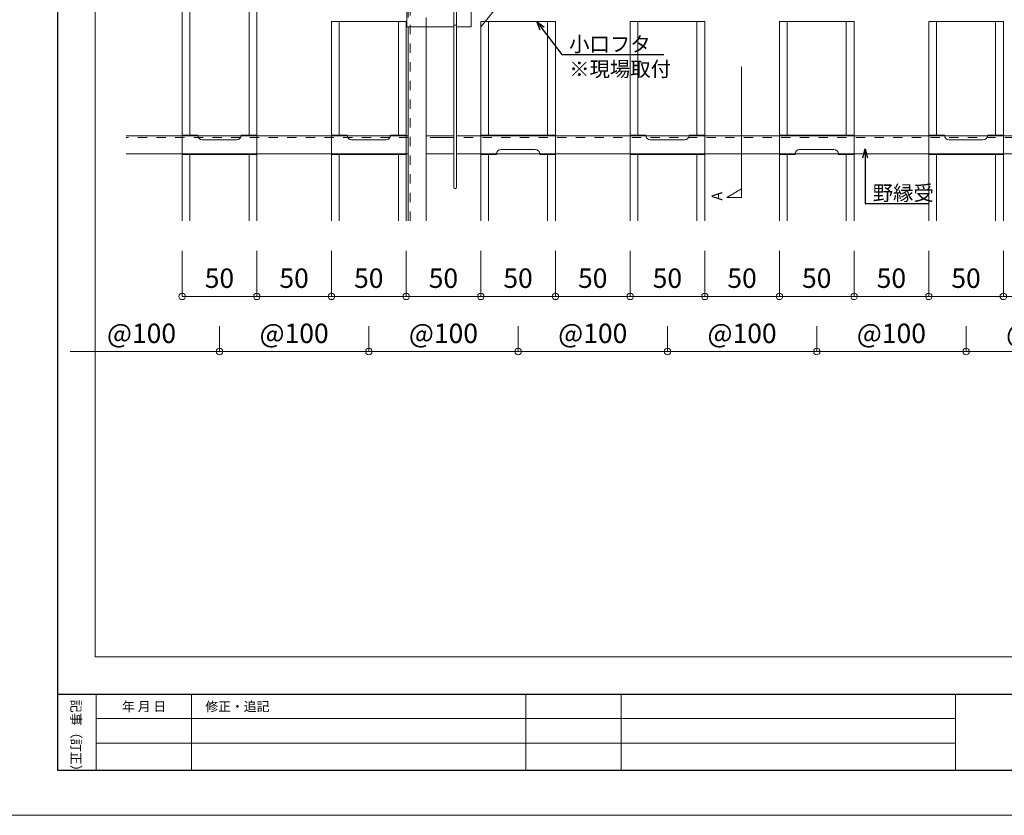
# Model space of a CAD drawing. Units: millimetres. Extents: x 6566 to 9930, y 5229 to 6714.
# Drawn here: x 7854 to 8513, y 5229 to 5762 of the extents above; entities that cross this region are included whole.
import ezdxf
from ezdxf import colors
from ezdxf.entities.mleader import LeaderData, LeaderLine
from ezdxf.math import Vec2, Vec3

# ---------------------------------------------------------------- set-up
doc = ezdxf.new("R2010")
doc.units = ezdxf.units.MM
for name, pattern in [('CENTER2', [28.575, 19.05, -3.175, 3.175, -3.175]), ('DASHED1', [2.5, 1.25, -1.25]), ('HIDDEN2', [4.7625, 3.175, -1.5875])]:
    doc.linetypes.add(name, pattern=pattern)
doc.layers.get('0').update_dxf_attribs({"lineweight": 9})
doc.layers.get('Defpoints').update_dxf_attribs({"lineweight": 20})
for name, color, linetype, lineweight in [('MRライン50ルーバー', 1, 'Continuous', 13), ('スプリング', 8, 'Continuous', 9), ('スプリング受金具', 9, 'Continuous', 9), ('下地', 7, 'Continuous', 9), ('図枠 1', 241, 'Continuous', 30), ('図枠 3', 61, 'Continuous', 15), ('図枠 文字', 7, 'Continuous', 15), ('寸法', 4, 'Continuous', 9), ('枠', 7, 'Continuous', 9)]:
    doc.layers.add(name, color=color, linetype=linetype, lineweight=lineweight)
doc.layers.add('図枠 5', color=181, linetype='Continuous', lineweight=15, plot=False)
doc.layers.add('図枠 6', color=181, linetype='Continuous', lineweight=15, plot=False)
doc.styles.add('寸法用\u3000bigfont', font='romand.shx', dxfattribs={"width": 0.75, "bigfont": 'bigfont.shx'})
doc.styles.add('文字用\u3000bighont', font='romans.shx', dxfattribs={"bigfont": 'bigfont.shx'})
doc.dimstyles.new('寸法 1-4', dxfattribs={"dimscale": 4, "dimtxt": 3.25, "dimasz": 1.1, "dimexe": 0, "dimexo": 5, "dimgap": 1, "dimtad": 1, "dimdec": 1, "dimdsep": 46, "dimtxsty": '寸法用\u3000bigfont', "dimblk": 'ORIGIN', "dimcen": 3, "dimclrd": 256, "dimclre": 256, "dimclrt": 7, "dimadec": 0, "dimazin": 0, "dimtfac": 1, "dimtdec": 1, "dimtix": 1, "dimtmove": 1, "dimatfit": 2, "dimldrblk": 'OPEN30', "dimfxl": 1, "dimlwd": -1, "dimlwe": -1, "dimarcsym": 0})

# ---------------------------------------------------------------- blocks, each defined once
blk = doc.blocks.new('_Origin')
at = {"color": 0, "linetype": 'ByBlock', "lineweight": -2}
blk.add_line((0, 0), (-1, 0), dxfattribs=at)
blk.add_circle((0, 0), 0.5, dxfattribs=at)
blk = doc.blocks.new('*D89')
at = {"layer": 'Defpoints', "color": 0, "linetype": 'Continuous', "transparency": 16777216}
for p in [(8512.38, 5627.52), (8562.38, 5627.52), (8512.38, 5576.93)]:
    blk.add_point(p, dxfattribs=at)
at = {"layer": '寸法', "linetype": 'Continuous', "transparency": 16777216}
for p, q in [((8512.38, 5607.52), (8512.38, 5576.93)), ((8562.38, 5607.52), (8562.38, 5576.93)), ((8557.98, 5576.93), (8516.78, 5576.93))]:
    blk.add_line(p, q, dxfattribs=at)
at = {"layer": '寸法', "linetype": 'Continuous', "transparency": 16777216, "xscale": 4.4, "yscale": 4.4, "zscale": 4.4, "rotation": 180}
blk.add_blockref('_Origin', (8512.38, 5576.93), dxfattribs=at)
at = {"layer": '寸法', "linetype": 'Continuous', "transparency": 16777216, "xscale": 4.4, "yscale": 4.4, "zscale": 4.4}
blk.add_blockref('_Origin', (8562.38, 5576.93), dxfattribs=at)
at = {"layer": '寸法', "color": 7, "linetype": 'Continuous', "transparency": 16777216, "insert": (8537.38, 5587.43), "char_height": 13, "attachment_point": 5, "style": '寸法用\u3000bigfont'}
blk.add_mtext('50', dxfattribs=at)
blk = doc.blocks.new('_Open30')
at = {"color": 0, "linetype": 'ByBlock', "lineweight": -2}
for p, q in [((-1, 0.27), (0, 0)), ((0, 0), (-1, -0.27)), ((0, 0), (-1, 0))]:
    blk.add_line(p, q, dxfattribs=at)
blk = doc.blocks.new('*D90')
at = {"layer": 'Defpoints', "color": 0, "linetype": 'Continuous', "transparency": 16777216}
for p in [(8462.38, 5627.52), (8512.38, 5627.52), (8462.38, 5576.93)]:
    blk.add_point(p, dxfattribs=at)
at = {"layer": '寸法', "linetype": 'Continuous', "transparency": 16777216}
for p, q in [((8462.38, 5607.52), (8462.38, 5576.93)), ((8512.38, 5607.52), (8512.38, 5576.93)), ((8507.98, 5576.93), (8466.78, 5576.93))]:
    blk.add_line(p, q, dxfattribs=at)
at = {"layer": '寸法', "linetype": 'Continuous', "transparency": 16777216, "xscale": 4.4, "yscale": 4.4, "zscale": 4.4, "rotation": 180}
blk.add_blockref('_Origin', (8462.38, 5576.93), dxfattribs=at)
at = {"layer": '寸法', "linetype": 'Continuous', "transparency": 16777216, "xscale": 4.4, "yscale": 4.4, "zscale": 4.4}
blk.add_blockref('_Origin', (8512.38, 5576.93), dxfattribs=at)
at = {"layer": '寸法', "color": 7, "linetype": 'Continuous', "transparency": 16777216, "insert": (8487.38, 5587.43), "char_height": 13, "attachment_point": 5, "style": '寸法用\u3000bigfont'}
blk.add_mtext('50', dxfattribs=at)
blk = doc.blocks.new('*D91')
at = {"layer": 'Defpoints', "color": 0, "linetype": 'Continuous', "transparency": 16777216}
for p in [(8412.38, 5627.52), (8462.38, 5627.52), (8412.38, 5576.93)]:
    blk.add_point(p, dxfattribs=at)
at = {"layer": '寸法', "linetype": 'Continuous', "transparency": 16777216}
for p, q in [((8412.38, 5607.52), (8412.38, 5576.93)), ((8462.38, 5607.52), (8462.38, 5576.93)), ((8457.98, 5576.93), (8416.78, 5576.93))]:
    blk.add_line(p, q, dxfattribs=at)
at = {"layer": '寸法', "linetype": 'Continuous', "transparency": 16777216, "xscale": 4.4, "yscale": 4.4, "zscale": 4.4, "rotation": 180}
blk.add_blockref('_Origin', (8412.38, 5576.93), dxfattribs=at)
at = {"layer": '寸法', "linetype": 'Continuous', "transparency": 16777216, "xscale": 4.4, "yscale": 4.4, "zscale": 4.4}
blk.add_blockref('_Origin', (8462.38, 5576.93), dxfattribs=at)
at = {"layer": '寸法', "color": 7, "linetype": 'Continuous', "transparency": 16777216, "insert": (8437.38, 5587.43), "char_height": 13, "attachment_point": 5, "style": '寸法用\u3000bigfont'}
blk.add_mtext('50', dxfattribs=at)
blk = doc.blocks.new('*D92')
at = {"layer": 'Defpoints', "color": 0, "linetype": 'Continuous', "transparency": 16777216}
for p in [(8362.38, 5627.52), (8412.38, 5627.52), (8362.38, 5576.93)]:
    blk.add_point(p, dxfattribs=at)
at = {"layer": '寸法', "linetype": 'Continuous', "transparency": 16777216}
for p, q in [((8362.38, 5607.52), (8362.38, 5576.93)), ((8412.38, 5607.52), (8412.38, 5576.93)), ((8407.98, 5576.93), (8366.78, 5576.93))]:
    blk.add_line(p, q, dxfattribs=at)
at = {"layer": '寸法', "linetype": 'Continuous', "transparency": 16777216, "xscale": 4.4, "yscale": 4.4, "zscale": 4.4, "rotation": 180}
blk.add_blockref('_Origin', (8362.38, 5576.93), dxfattribs=at)
at = {"layer": '寸法', "linetype": 'Continuous', "transparency": 16777216, "xscale": 4.4, "yscale": 4.4, "zscale": 4.4}
blk.add_blockref('_Origin', (8412.38, 5576.93), dxfattribs=at)
at = {"layer": '寸法', "color": 7, "linetype": 'Continuous', "transparency": 16777216, "insert": (8387.38, 5587.43), "char_height": 13, "attachment_point": 5, "style": '寸法用\u3000bigfont'}
blk.add_mtext('50', dxfattribs=at)
blk = doc.blocks.new('*D93')
at = {"layer": 'Defpoints', "color": 0, "linetype": 'Continuous', "transparency": 16777216}
for p in [(8312.38, 5627.52), (8362.38, 5627.52), (8312.38, 5576.93)]:
    blk.add_point(p, dxfattribs=at)
at = {"layer": '寸法', "linetype": 'Continuous', "transparency": 16777216}
for p, q in [((8312.38, 5607.52), (8312.38, 5576.93)), ((8362.38, 5607.52), (8362.38, 5576.93)), ((8357.98, 5576.93), (8316.78, 5576.93))]:
    blk.add_line(p, q, dxfattribs=at)
at = {"layer": '寸法', "linetype": 'Continuous', "transparency": 16777216, "xscale": 4.4, "yscale": 4.4, "zscale": 4.4, "rotation": 180}
blk.add_blockref('_Origin', (8312.38, 5576.93), dxfattribs=at)
at = {"layer": '寸法', "linetype": 'Continuous', "transparency": 16777216, "xscale": 4.4, "yscale": 4.4, "zscale": 4.4}
blk.add_blockref('_Origin', (8362.38, 5576.93), dxfattribs=at)
at = {"layer": '寸法', "color": 7, "linetype": 'Continuous', "transparency": 16777216, "insert": (8337.38, 5587.43), "char_height": 13, "attachment_point": 5, "style": '寸法用\u3000bigfont'}
blk.add_mtext('50', dxfattribs=at)
blk = doc.blocks.new('*D94')
at = {"layer": 'Defpoints', "color": 0, "linetype": 'Continuous', "transparency": 16777216}
for p in [(8262.38, 5627.52), (8312.38, 5627.52), (8262.38, 5576.93)]:
    blk.add_point(p, dxfattribs=at)
at = {"layer": '寸法', "linetype": 'Continuous', "transparency": 16777216}
for p, q in [((8262.38, 5607.52), (8262.38, 5576.93)), ((8312.38, 5607.52), (8312.38, 5576.93)), ((8307.98, 5576.93), (8266.78, 5576.93))]:
    blk.add_line(p, q, dxfattribs=at)
at = {"layer": '寸法', "linetype": 'Continuous', "transparency": 16777216, "xscale": 4.4, "yscale": 4.4, "zscale": 4.4, "rotation": 180}
blk.add_blockref('_Origin', (8262.38, 5576.93), dxfattribs=at)
at = {"layer": '寸法', "linetype": 'Continuous', "transparency": 16777216, "xscale": 4.4, "yscale": 4.4, "zscale": 4.4}
blk.add_blockref('_Origin', (8312.38, 5576.93), dxfattribs=at)
at = {"layer": '寸法', "color": 7, "linetype": 'Continuous', "transparency": 16777216, "insert": (8287.38, 5587.43), "char_height": 13, "attachment_point": 5, "style": '寸法用\u3000bigfont'}
blk.add_mtext('50', dxfattribs=at)
blk = doc.blocks.new('*D95')
at = {"layer": 'Defpoints', "color": 0, "linetype": 'Continuous', "transparency": 16777216}
for p in [(8212.38, 5627.52), (8262.38, 5627.52), (8212.38, 5576.93)]:
    blk.add_point(p, dxfattribs=at)
at = {"layer": '寸法', "linetype": 'Continuous', "transparency": 16777216}
for p, q in [((8212.38, 5607.52), (8212.38, 5576.93)), ((8262.38, 5607.52), (8262.38, 5576.93)), ((8257.98, 5576.93), (8216.78, 5576.93))]:
    blk.add_line(p, q, dxfattribs=at)
at = {"layer": '寸法', "linetype": 'Continuous', "transparency": 16777216, "xscale": 4.4, "yscale": 4.4, "zscale": 4.4, "rotation": 180}
blk.add_blockref('_Origin', (8212.38, 5576.93), dxfattribs=at)
at = {"layer": '寸法', "linetype": 'Continuous', "transparency": 16777216, "xscale": 4.4, "yscale": 4.4, "zscale": 4.4}
blk.add_blockref('_Origin', (8262.38, 5576.93), dxfattribs=at)
at = {"layer": '寸法', "color": 7, "linetype": 'Continuous', "transparency": 16777216, "insert": (8237.38, 5587.43), "char_height": 13, "attachment_point": 5, "style": '寸法用\u3000bigfont'}
blk.add_mtext('50', dxfattribs=at)
blk = doc.blocks.new('*D96')
at = {"layer": 'Defpoints', "color": 0, "linetype": 'Continuous', "transparency": 16777216}
for p in [(8162.38, 5627.52), (8212.38, 5627.52), (8162.38, 5576.93)]:
    blk.add_point(p, dxfattribs=at)
at = {"layer": '寸法', "linetype": 'Continuous', "transparency": 16777216}
for p, q in [((8162.38, 5607.52), (8162.38, 5576.93)), ((8212.38, 5607.52), (8212.38, 5576.93)), ((8207.98, 5576.93), (8166.78, 5576.93))]:
    blk.add_line(p, q, dxfattribs=at)
at = {"layer": '寸法', "linetype": 'Continuous', "transparency": 16777216, "xscale": 4.4, "yscale": 4.4, "zscale": 4.4, "rotation": 180}
blk.add_blockref('_Origin', (8162.38, 5576.93), dxfattribs=at)
at = {"layer": '寸法', "linetype": 'Continuous', "transparency": 16777216, "xscale": 4.4, "yscale": 4.4, "zscale": 4.4}
blk.add_blockref('_Origin', (8212.38, 5576.93), dxfattribs=at)
at = {"layer": '寸法', "color": 7, "linetype": 'Continuous', "transparency": 16777216, "insert": (8187.38, 5587.43), "char_height": 13, "attachment_point": 5, "style": '寸法用\u3000bigfont'}
blk.add_mtext('50', dxfattribs=at)
blk = doc.blocks.new('*D97')
at = {"layer": 'Defpoints', "color": 0, "linetype": 'Continuous', "transparency": 16777216}
for p in [(8112.38, 5627.52), (8162.38, 5627.52), (8112.38, 5576.93)]:
    blk.add_point(p, dxfattribs=at)
at = {"layer": '寸法', "linetype": 'Continuous', "transparency": 16777216}
for p, q in [((8112.38, 5607.52), (8112.38, 5576.93)), ((8162.38, 5607.52), (8162.38, 5576.93)), ((8157.98, 5576.93), (8116.78, 5576.93))]:
    blk.add_line(p, q, dxfattribs=at)
at = {"layer": '寸法', "linetype": 'Continuous', "transparency": 16777216, "xscale": 4.4, "yscale": 4.4, "zscale": 4.4, "rotation": 180}
blk.add_blockref('_Origin', (8112.38, 5576.93), dxfattribs=at)
at = {"layer": '寸法', "linetype": 'Continuous', "transparency": 16777216, "xscale": 4.4, "yscale": 4.4, "zscale": 4.4}
blk.add_blockref('_Origin', (8162.38, 5576.93), dxfattribs=at)
at = {"layer": '寸法', "color": 7, "linetype": 'Continuous', "transparency": 16777216, "insert": (8137.38, 5587.43), "char_height": 13, "attachment_point": 5, "style": '寸法用\u3000bigfont'}
blk.add_mtext('50', dxfattribs=at)
blk = doc.blocks.new('*D98')
at = {"layer": 'Defpoints', "color": 0, "linetype": 'Continuous', "transparency": 16777216}
for p in [(8062.38, 5627.52), (8112.38, 5627.52), (8062.38, 5576.93)]:
    blk.add_point(p, dxfattribs=at)
at = {"layer": '寸法', "linetype": 'Continuous', "transparency": 16777216}
for p, q in [((8062.38, 5607.52), (8062.38, 5576.93)), ((8112.38, 5607.52), (8112.38, 5576.93)), ((8107.98, 5576.93), (8066.78, 5576.93))]:
    blk.add_line(p, q, dxfattribs=at)
at = {"layer": '寸法', "linetype": 'Continuous', "transparency": 16777216, "xscale": 4.4, "yscale": 4.4, "zscale": 4.4, "rotation": 180}
blk.add_blockref('_Origin', (8062.38, 5576.93), dxfattribs=at)
at = {"layer": '寸法', "linetype": 'Continuous', "transparency": 16777216, "xscale": 4.4, "yscale": 4.4, "zscale": 4.4}
blk.add_blockref('_Origin', (8112.38, 5576.93), dxfattribs=at)
at = {"layer": '寸法', "color": 7, "linetype": 'Continuous', "transparency": 16777216, "insert": (8087.38, 5587.43), "char_height": 13, "attachment_point": 5, "style": '寸法用\u3000bigfont'}
blk.add_mtext('50', dxfattribs=at)
blk = doc.blocks.new('*D123')
at = {"layer": 'Defpoints', "color": 0, "linetype": 'Continuous', "transparency": 16777216}
for p in [(8087.38, 5576.93), (8187.38, 5576.93), (8187.38, 5539.98)]:
    blk.add_point(p, dxfattribs=at)
at = {"layer": '寸法', "linetype": 'Continuous', "transparency": 16777216}
for p, q in [((8087.38, 5556.93), (8087.38, 5539.98)), ((8187.38, 5556.93), (8187.38, 5539.98)), ((8091.78, 5539.98), (8182.98, 5539.98))]:
    blk.add_line(p, q, dxfattribs=at)
at = {"layer": '寸法', "linetype": 'Continuous', "transparency": 16777216, "xscale": 4.4, "yscale": 4.4, "zscale": 4.4, "rotation": 180}
blk.add_blockref('_Origin', (8087.38, 5539.98), dxfattribs=at)
at = {"layer": '寸法', "linetype": 'Continuous', "transparency": 16777216, "xscale": 4.4, "yscale": 4.4, "zscale": 4.4}
blk.add_blockref('_Origin', (8187.38, 5539.98), dxfattribs=at)
at = {"layer": '寸法', "color": 7, "linetype": 'Continuous', "transparency": 16777216, "insert": (8137.38, 5550.48), "char_height": 13, "attachment_point": 5, "style": '寸法用\u3000bigfont'}
blk.add_mtext('@100', dxfattribs=at)
blk = doc.blocks.new('*D124')
at = {"layer": 'Defpoints', "color": 0, "linetype": 'Continuous', "transparency": 16777216}
for p in [(8187.38, 5576.93), (8287.38, 5576.93), (8287.38, 5539.98)]:
    blk.add_point(p, dxfattribs=at)
at = {"layer": '寸法', "linetype": 'Continuous', "transparency": 16777216}
for p, q in [((8187.38, 5556.93), (8187.38, 5539.98)), ((8287.38, 5556.93), (8287.38, 5539.98)), ((8191.78, 5539.98), (8282.98, 5539.98))]:
    blk.add_line(p, q, dxfattribs=at)
at = {"layer": '寸法', "linetype": 'Continuous', "transparency": 16777216, "xscale": 4.4, "yscale": 4.4, "zscale": 4.4, "rotation": 180}
blk.add_blockref('_Origin', (8187.38, 5539.98), dxfattribs=at)
at = {"layer": '寸法', "linetype": 'Continuous', "transparency": 16777216, "xscale": 4.4, "yscale": 4.4, "zscale": 4.4}
blk.add_blockref('_Origin', (8287.38, 5539.98), dxfattribs=at)
at = {"layer": '寸法', "color": 7, "linetype": 'Continuous', "transparency": 16777216, "insert": (8237.38, 5550.48), "char_height": 13, "attachment_point": 5, "style": '寸法用\u3000bigfont'}
blk.add_mtext('@100', dxfattribs=at)
blk = doc.blocks.new('*D125')
at = {"layer": 'Defpoints', "color": 0, "linetype": 'Continuous', "transparency": 16777216}
for p in [(8287.38, 5576.93), (8387.38, 5576.93), (8387.38, 5539.98)]:
    blk.add_point(p, dxfattribs=at)
at = {"layer": '寸法', "linetype": 'Continuous', "transparency": 16777216}
for p, q in [((8287.38, 5556.93), (8287.38, 5539.98)), ((8387.38, 5556.93), (8387.38, 5539.98)), ((8291.78, 5539.98), (8382.98, 5539.98))]:
    blk.add_line(p, q, dxfattribs=at)
at = {"layer": '寸法', "linetype": 'Continuous', "transparency": 16777216, "xscale": 4.4, "yscale": 4.4, "zscale": 4.4, "rotation": 180}
blk.add_blockref('_Origin', (8287.38, 5539.98), dxfattribs=at)
at = {"layer": '寸法', "linetype": 'Continuous', "transparency": 16777216, "xscale": 4.4, "yscale": 4.4, "zscale": 4.4}
blk.add_blockref('_Origin', (8387.38, 5539.98), dxfattribs=at)
at = {"layer": '寸法', "color": 7, "linetype": 'Continuous', "transparency": 16777216, "insert": (8337.38, 5550.48), "char_height": 13, "attachment_point": 5, "style": '寸法用\u3000bigfont'}
blk.add_mtext('@100', dxfattribs=at)
blk = doc.blocks.new('*D126')
at = {"layer": 'Defpoints', "color": 0, "linetype": 'Continuous', "transparency": 16777216}
for p in [(8387.38, 5576.93), (8487.38, 5576.93), (8487.38, 5539.98)]:
    blk.add_point(p, dxfattribs=at)
at = {"layer": '寸法', "linetype": 'Continuous', "transparency": 16777216}
for p, q in [((8387.38, 5556.93), (8387.38, 5539.98)), ((8487.38, 5556.93), (8487.38, 5539.98)), ((8391.78, 5539.98), (8482.98, 5539.98))]:
    blk.add_line(p, q, dxfattribs=at)
at = {"layer": '寸法', "linetype": 'Continuous', "transparency": 16777216, "xscale": 4.4, "yscale": 4.4, "zscale": 4.4, "rotation": 180}
blk.add_blockref('_Origin', (8387.38, 5539.98), dxfattribs=at)
at = {"layer": '寸法', "linetype": 'Continuous', "transparency": 16777216, "xscale": 4.4, "yscale": 4.4, "zscale": 4.4}
blk.add_blockref('_Origin', (8487.38, 5539.98), dxfattribs=at)
at = {"layer": '寸法', "color": 7, "linetype": 'Continuous', "transparency": 16777216, "insert": (8437.38, 5550.48), "char_height": 13, "attachment_point": 5, "style": '寸法用\u3000bigfont'}
blk.add_mtext('@100', dxfattribs=at)
blk = doc.blocks.new('*D127')
at = {"layer": 'Defpoints', "color": 0, "linetype": 'Continuous', "transparency": 16777216}
for p in [(8487.38, 5576.93), (8587.38, 5576.93), (8587.38, 5539.98)]:
    blk.add_point(p, dxfattribs=at)
at = {"layer": '寸法', "linetype": 'Continuous', "transparency": 16777216}
for p, q in [((8487.38, 5556.93), (8487.38, 5539.98)), ((8587.38, 5556.93), (8587.38, 5539.98)), ((8491.78, 5539.98), (8582.98, 5539.98))]:
    blk.add_line(p, q, dxfattribs=at)
at = {"layer": '寸法', "linetype": 'Continuous', "transparency": 16777216, "xscale": 4.4, "yscale": 4.4, "zscale": 4.4, "rotation": 180}
blk.add_blockref('_Origin', (8487.38, 5539.98), dxfattribs=at)
at = {"layer": '寸法', "linetype": 'Continuous', "transparency": 16777216, "xscale": 4.4, "yscale": 4.4, "zscale": 4.4}
blk.add_blockref('_Origin', (8587.38, 5539.98), dxfattribs=at)
at = {"layer": '寸法', "color": 7, "linetype": 'Continuous', "transparency": 16777216, "insert": (8537.38, 5550.48), "char_height": 13, "attachment_point": 5, "style": '寸法用\u3000bigfont'}
blk.add_mtext('@100', dxfattribs=at)
blk = doc.blocks.new('*D130')
at = {"layer": 'Defpoints', "color": 0, "linetype": 'Continuous', "transparency": 16777216}
for p in [(7887.38, 5576.93), (7987.38, 5576.93), (7987.38, 5539.98)]:
    blk.add_point(p, dxfattribs=at)
at = {"layer": '寸法', "linetype": 'Continuous', "transparency": 16777216}
for p, q in [((7987.38, 5556.93), (7987.38, 5539.98)), ((7887.38, 5539.98), (7982.98, 5539.98))]:
    blk.add_line(p, q, dxfattribs=at)
at = {"layer": '寸法', "linetype": 'Continuous', "transparency": 16777216, "xscale": 4.4, "yscale": 4.4, "zscale": 4.4}
blk.add_blockref('_Origin', (7987.38, 5539.98), dxfattribs=at)
at = {"layer": '寸法', "color": 7, "linetype": 'Continuous', "transparency": 16777216, "insert": (7935.18, 5550.48), "char_height": 13, "attachment_point": 5, "style": '寸法用\u3000bigfont'}
blk.add_mtext('@100', dxfattribs=at)
blk = doc.blocks.new('_None')
blk = doc.blocks.new('*D73')
at = {"layer": 'Defpoints', "color": 0, "linetype": 'Continuous', "transparency": 16777216}
for p in [(7987.38, 5576.93), (8087.38, 5576.93), (8087.38, 5539.98)]:
    blk.add_point(p, dxfattribs=at)
at = {"layer": '寸法', "linetype": 'Continuous', "transparency": 16777216}
for p, q in [((7987.38, 5556.93), (7987.38, 5539.98)), ((8087.38, 5556.93), (8087.38, 5539.98)), ((7991.78, 5539.98), (8082.98, 5539.98))]:
    blk.add_line(p, q, dxfattribs=at)
at = {"layer": '寸法', "linetype": 'Continuous', "transparency": 16777216, "xscale": 4.4, "yscale": 4.4, "zscale": 4.4, "rotation": 180}
blk.add_blockref('_Origin', (7987.38, 5539.98), dxfattribs=at)
at = {"layer": '寸法', "linetype": 'Continuous', "transparency": 16777216, "xscale": 4.4, "yscale": 4.4, "zscale": 4.4}
blk.add_blockref('_Origin', (8087.38, 5539.98), dxfattribs=at)
at = {"layer": '寸法', "color": 7, "linetype": 'Continuous', "transparency": 16777216, "insert": (8037.38, 5550.48), "char_height": 13, "attachment_point": 5, "style": '寸法用\u3000bigfont'}
blk.add_mtext('@100', dxfattribs=at)
blk = doc.blocks.new('*D74')
at = {"layer": 'Defpoints', "color": 0, "linetype": 'Continuous', "transparency": 16777216}
for p in [(8012.38, 5627.52), (8062.38, 5627.52), (8012.38, 5576.93)]:
    blk.add_point(p, dxfattribs=at)
at = {"layer": '寸法', "linetype": 'Continuous', "transparency": 16777216}
for p, q in [((8012.38, 5607.52), (8012.38, 5576.93)), ((8062.38, 5607.52), (8062.38, 5576.93)), ((8057.98, 5576.93), (8016.78, 5576.93))]:
    blk.add_line(p, q, dxfattribs=at)
at = {"layer": '寸法', "linetype": 'Continuous', "transparency": 16777216, "xscale": 4.4, "yscale": 4.4, "zscale": 4.4, "rotation": 180}
blk.add_blockref('_Origin', (8012.38, 5576.93), dxfattribs=at)
at = {"layer": '寸法', "linetype": 'Continuous', "transparency": 16777216, "xscale": 4.4, "yscale": 4.4, "zscale": 4.4}
blk.add_blockref('_Origin', (8062.38, 5576.93), dxfattribs=at)
at = {"layer": '寸法', "color": 7, "linetype": 'Continuous', "transparency": 16777216, "insert": (8037.38, 5587.43), "char_height": 13, "attachment_point": 5, "style": '寸法用\u3000bigfont'}
blk.add_mtext('50', dxfattribs=at)
blk = doc.blocks.new('*D75')
at = {"layer": 'Defpoints', "color": 0, "linetype": 'Continuous', "transparency": 16777216}
for p in [(7962.38, 5627.52), (8012.38, 5627.52), (7962.38, 5576.93)]:
    blk.add_point(p, dxfattribs=at)
at = {"layer": '寸法', "linetype": 'Continuous', "transparency": 16777216}
for p, q in [((7962.38, 5607.52), (7962.38, 5576.93)), ((8012.38, 5607.52), (8012.38, 5576.93)), ((8007.98, 5576.93), (7966.78, 5576.93))]:
    blk.add_line(p, q, dxfattribs=at)
at = {"layer": '寸法', "linetype": 'Continuous', "transparency": 16777216, "xscale": 4.4, "yscale": 4.4, "zscale": 4.4, "rotation": 180}
blk.add_blockref('_Origin', (7962.38, 5576.93), dxfattribs=at)
at = {"layer": '寸法', "linetype": 'Continuous', "transparency": 16777216, "xscale": 4.4, "yscale": 4.4, "zscale": 4.4}
blk.add_blockref('_Origin', (8012.38, 5576.93), dxfattribs=at)
at = {"layer": '寸法', "color": 7, "linetype": 'Continuous', "transparency": 16777216, "insert": (7987.38, 5587.43), "char_height": 13, "attachment_point": 5, "style": '寸法用\u3000bigfont'}
blk.add_mtext('50', dxfattribs=at)

msp = doc.modelspace()

# ---------------------------------------------------------------- linework, layer by layer
at = {"ltscale": 5}
for p, q in [((8337.1, 5730.7), (8337.1, 5643.19)), ((8327.1, 5643.19), (8337.1, 5648.97)), ((8337.1, 5643.19), (8327.1, 5643.19))]:
    msp.add_line(p, q, dxfattribs=at)
at = {"layer": 'MRライン50ルーバー', "color": 1, "ltscale": 5}
for p, q in [((7962.38, 6370.52), (7962.38, 5684.52)), ((7967.56, 6370.52), (7967.56, 5684.52)), ((8007.19, 6370.52), (8007.19, 5684.52)), ((8012.38, 6370.52), (8012.38, 5684.52)), ((8112.38, 5761.02), (8062.38, 5761.02)), ((8062.38, 5761.02), (8062.38, 5684.52)), ((8067.56, 5761.02), (8067.56, 5684.52)), ((8107.19, 5684.52), (8107.19, 5761.02)), ((8112.38, 5684.52), (8112.38, 5761.02)), ((8212.38, 5761.02), (8162.38, 5761.02)), ((8162.38, 5761.02), (8162.38, 5684.52)), ((8167.56, 5761.02), (8167.56, 5684.52)), ((8207.19, 5684.52), (8207.19, 5761.02)), ((8212.38, 5684.52), (8212.38, 5761.02)), ((8312.38, 5761.02), (8262.38, 5761.02)), ((8262.38, 5761.02), (8262.38, 5684.52)), ((8267.56, 5761.02), (8267.56, 5684.52)), ((8307.19, 5684.52), (8307.19, 5761.02)), ((8312.38, 5684.52), (8312.38, 5761.02)), ((8412.38, 5761.02), (8362.38, 5761.02)), ((8362.38, 5761.02), (8362.38, 5684.52)), ((8367.56, 5761.02), (8367.56, 5684.52)), ((8407.19, 5684.52), (8407.19, 5761.02)), ((8412.38, 5684.52), (8412.38, 5761.02)), ((8512.38, 5761.02), (8462.38, 5761.02)), ((8462.38, 5761.02), (8462.38, 5684.52)), ((8467.56, 5761.02), (8467.56, 5684.52)), ((8507.19, 5684.52), (8507.19, 5761.02)), ((8512.38, 5684.52), (8512.38, 5761.02)), ((7962.38, 5672.52), (7962.38, 5627.52)), ((7967.56, 5672.52), (7967.56, 5627.52)), ((8007.19, 5672.52), (8007.19, 5627.52)), ((8012.38, 5672.52), (8012.38, 5627.52)), ((8062.38, 5672.52), (8062.38, 5627.52)), ((8067.56, 5672.52), (8067.56, 5627.52)), ((8107.19, 5672.52), (8107.19, 5627.52)), ((8112.38, 5672.52), (8112.38, 5627.52)), ((8162.38, 5672.52), (8162.38, 5627.52)), ((8167.56, 5672.52), (8167.56, 5627.52)), ((8207.19, 5672.52), (8207.19, 5627.52)), ((8212.38, 5672.52), (8212.38, 5627.52)), ((8262.38, 5672.52), (8262.38, 5627.52)), ((8267.56, 5672.52), (8267.56, 5627.52)), ((8307.19, 5672.52), (8307.19, 5627.52)), ((8312.38, 5672.52), (8312.38, 5627.52)), ((8362.38, 5672.52), (8362.38, 5627.52)), ((8367.56, 5672.52), (8367.56, 5627.52)), ((8407.19, 5672.52), (8407.19, 5627.52)), ((8412.38, 5672.52), (8412.38, 5627.52)), ((8462.38, 5672.52), (8462.38, 5627.52)), ((8467.56, 5672.52), (8467.56, 5627.52)), ((8507.19, 5672.52), (8507.19, 5627.52)), ((8512.38, 5672.52), (8512.38, 5627.52))]:
    msp.add_line(p, q, dxfattribs=at)
at = {"layer": 'スプリング', "linetype": 'Continuous', "ltscale": 5}
for p, q in [((8144.27, 5799.47), (8144.27, 5649.97)), ((8146.07, 5802.52), (8146.07, 5649.97)), ((8144.27, 5758.52), (8146.07, 5758.52))]:
    msp.add_line(p, q, dxfattribs=at)
msp.add_arc((8145.17, 5649.97), 0.9, 180, 0, dxfattribs=at)
at = {"layer": 'スプリング受金具', "linetype": 'DASHED1', "lineweight": 5, "ltscale": 5}
msp.add_line((8113.88, 5857.52), (8113.88, 5757.52), dxfattribs=at)
at = {"layer": 'スプリング受金具', "ltscale": 5}
for points in [[(8144.27, 5757.52), (8112.88, 5757.52), (8112.88, 5857.52), (8140.67, 5857.52)], [(8155.88, 5802.52), (8155.88, 5757.52), (8146.07, 5757.52)]]:
    msp.add_lwpolyline(points, dxfattribs=at)
at = {"layer": '下地', "ltscale": 5}
for p, q in [((7962.38, 5672.02), (7962.38, 5685.02)), ((7962.38, 5685.02), (7972.88, 5685.02)), ((7972.88, 5685.02), (7972.88, 5684.72)), ((8012.38, 5685.02), (8001.88, 5685.02)), ((8001.88, 5685.02), (8001.88, 5684.72)), ((8012.38, 5672.02), (8012.38, 5685.02)), ((8062.38, 5672.02), (8062.38, 5685.02)), ((8062.38, 5685.02), (8072.88, 5685.02)), ((8072.88, 5685.02), (8072.88, 5684.72)), ((8112.38, 5685.02), (8101.88, 5685.02)), ((8101.88, 5685.02), (8101.88, 5684.72)), ((8112.38, 5672.02), (8112.38, 5685.02)), ((8212.38, 5685.02), (8162.38, 5685.02)), ((8162.38, 5685.02), (8162.38, 5672.02)), ((8212.38, 5685.02), (8212.38, 5672.02)), ((8262.38, 5672.02), (8262.38, 5685.02)), ((8262.38, 5685.02), (8272.88, 5685.02)), ((8272.88, 5685.02), (8272.88, 5684.72)), ((8312.38, 5685.02), (8301.88, 5685.02)), ((8301.88, 5685.02), (8301.88, 5684.72)), ((8312.38, 5672.02), (8312.38, 5685.02)), ((8412.38, 5685.02), (8362.38, 5685.02)), ((8362.38, 5685.02), (8362.38, 5672.02)), ((8412.38, 5685.02), (8412.38, 5672.02)), ((8462.38, 5672.02), (8462.38, 5685.02)), ((8462.38, 5685.02), (8472.88, 5685.02)), ((8472.88, 5685.02), (8472.88, 5684.72)), ((8512.38, 5685.02), (8501.88, 5685.02)), ((8501.88, 5685.02), (8501.88, 5684.72)), ((8512.38, 5672.02), (8512.38, 5685.02)), ((7975.88, 5681.72), (7998.88, 5681.72)), ((8075.88, 5681.72), (8098.88, 5681.72)), ((8275.88, 5681.72), (8298.88, 5681.72)), ((8475.88, 5681.72), (8498.88, 5681.72)), ((8012.38, 5672.02), (7962.38, 5672.02)), ((8112.38, 5672.02), (8062.38, 5672.02)), ((8162.38, 5672.02), (8172.88, 5672.02)), ((8172.88, 5672.02), (8172.88, 5672.32)), ((8175.88, 5675.32), (8198.88, 5675.32)), ((8201.88, 5672.02), (8201.88, 5672.32)), ((8212.38, 5672.02), (8201.88, 5672.02)), ((8312.38, 5672.02), (8262.38, 5672.02)), ((8362.38, 5672.02), (8372.88, 5672.02)), ((8372.88, 5672.02), (8372.88, 5672.32)), ((8375.88, 5675.32), (8398.88, 5675.32)), ((8401.88, 5672.02), (8401.88, 5672.32)), ((8412.38, 5672.02), (8401.88, 5672.02)), ((8512.38, 5672.02), (8462.38, 5672.02))]:
    msp.add_line(p, q, dxfattribs=at)
at = {"layer": '下地', "linetype": 'DASHED1', "lineweight": 5, "ltscale": 5}
for p, q in [((7962.38, 5684.52), (7972.87, 5684.52)), ((8012.38, 5684.52), (8001.88, 5684.52)), ((8062.38, 5684.52), (8072.87, 5684.52)), ((8112.38, 5684.52), (8101.88, 5684.52)), ((8212.38, 5684.52), (8162.38, 5684.52)), ((8262.38, 5684.52), (8272.87, 5684.52)), ((8312.38, 5684.52), (8301.88, 5684.52)), ((8412.38, 5684.52), (8362.38, 5684.52)), ((8462.38, 5684.52), (8472.87, 5684.52)), ((8512.38, 5684.52), (8501.88, 5684.52)), ((8012.38, 5672.52), (7962.38, 5672.52)), ((8112.38, 5672.52), (8062.38, 5672.52)), ((8162.38, 5672.52), (8172.87, 5672.52)), ((8212.38, 5672.52), (8201.88, 5672.52)), ((8312.38, 5672.52), (8262.38, 5672.52)), ((8362.38, 5672.52), (8372.87, 5672.52)), ((8412.38, 5672.52), (8401.88, 5672.52)), ((8512.38, 5672.52), (8462.38, 5672.52))]:
    msp.add_line(p, q, dxfattribs=at)
at = {"layer": '下地', "ltscale": 5}
for centre, start, end in [((7975.88, 5684.72), 180, 270), ((7998.88, 5684.72), 270, 0), ((8075.88, 5684.72), 180, 270), ((8098.88, 5684.72), 270, 0), ((8275.88, 5684.72), 180, 270), ((8298.88, 5684.72), 270, 0), ((8475.88, 5684.72), 180, 270), ((8498.88, 5684.72), 270, 0), ((8175.88, 5672.32), 90, 180), ((8198.88, 5672.32), 0, 90), ((8375.88, 5672.32), 90, 180), ((8398.88, 5672.32), 0, 90)]:
    msp.add_arc(centre, 3, start, end, dxfattribs=at)
at = {"layer": '図枠 1', "ltscale": 0.5}
msp.add_line((7879.22, 5310.42), (9879.22, 5310.42), dxfattribs=at)
msp.add_lwpolyline([(7879.22, 6684.27), (9879.22, 6684.27), (9879.22, 5259.27), (7879.22, 5259.27)], close=True, dxfattribs=at)
at = {"layer": '図枠 3'}
for p, q in [((7904.8, 5259.27), (7904.8, 5310.42)), ((7968.74, 5259.27), (7968.74, 5310.42)), ((8192.54, 5259.27), (8192.54, 5310.42)), ((8256.48, 5259.27), (8256.48, 5310.42)), ((8480.28, 5259.27), (8480.28, 5310.42)), ((7904.8, 5294.02), (8480.28, 5294.02)), ((7904.8, 5277.56), (8480.28, 5277.56))]:
    msp.add_line(p, q, dxfattribs=at)
at = {"layer": '図枠 5', "ltscale": 0.5}
msp.add_lwpolyline([(7827.97, 6714.27), (9930.47, 6714.27), (9930.47, 5229.27), (7827.97, 5229.27)], close=True, dxfattribs=at)
at = {"layer": '図枠 6', "ltscale": 0.5}
msp.add_lwpolyline([(7904.22, 6659.27), (9854.22, 6659.27), (9854.22, 5335.42), (7904.22, 5335.42)], close=True, dxfattribs=at)
at = {"layer": '枠', "color": 7, "linetype": 'DASHED1', "lineweight": 5, "ltscale": 5}
for p, q in [((8115.08, 5627.52), (8115.08, 6427.52)), ((8125.88, 5757.52), (8125.88, 5857.52))]:
    msp.add_line(p, q, dxfattribs=at)
at = {"layer": '枠', "color": 3, "linetype": 'CENTER2', "ltscale": 5}
msp.add_line((8162.38, 5757.52), (8603.88, 6297.52), dxfattribs=at)
at = {"layer": '枠', "color": 7, "linetype": 'Continuous', "ltscale": 5}
for p, q in [((8113.88, 5757.52), (8113.88, 5627.52)), ((8125.88, 5627.52), (8125.88, 5757.52)), ((7924.88, 5684.52), (8113.88, 5684.52)), ((8125.88, 5684.52), (8144.27, 5684.52)), ((8146.07, 5684.52), (8632.23, 5684.52)), ((8113.88, 5672.52), (7924.88, 5672.52)), ((8144.27, 5672.52), (8125.88, 5672.52)), ((8632.23, 5672.52), (8146.07, 5672.52))]:
    msp.add_line(p, q, dxfattribs=at)
at = {"layer": '枠', "color": 7, "linetype": 'DASHED1', "ltscale": 5}
for p, q in [((8113.88, 5683.32), (7924.88, 5683.32)), ((8632.23, 5683.32), (8146.07, 5683.32))]:
    msp.add_line(p, q, dxfattribs=at)
at = {"layer": '枠', "color": 7, "linetype": 'HIDDEN2', "ltscale": 5}
msp.add_line((8144.27, 5683.32), (8125.88, 5683.32), dxfattribs=at)

# ---------------------------------------------------------------- texts
at = {"linetype": 'Continuous', "lineweight": 30, "ltscale": 5, "insert": (8317.11, 5641.09), "char_height": 7.05, "attachment_point": 1, "rotation": 90, "style": '文字用\u3000bighont'}
msp.add_mtext('A', dxfattribs=at)
at = {"layer": '図枠 文字', "style": '文字用\u3000bighont'}
msp.add_text('記事（訂正）', height=6.394, rotation=270, dxfattribs=at).set_placement((7888.15, 5306.76))
at = {"layer": '図枠 文字', "char_height": 6.29, "width": 54.3806, "attachment_point": 1, "style": '文字用\u3000bighont'}
for s, insert in [('年 月 日', (7922.2, 5305.31)), ('修正・追記', (7977.95, 5305.31))]:
    msp.add_mtext(s, dxfattribs=dict(at, insert=insert))

# ---------------------------------------------------------------- dimensions: what is measured, and where the dimension line sits
at = {"layer": '寸法', "linetype": 'Continuous'}
for base, p1, p2, picture, middle in [((7962.38, 5576.93), (8012.38, 5627.52), (7962.38, 5627.52), '*D75', (7987.38, 5587.43)), ((8012.38, 5576.93), (8062.38, 5627.52), (8012.38, 5627.52), '*D74', (8037.38, 5587.43)), ((8062.38, 5576.93), (8112.38, 5627.52), (8062.38, 5627.52), '*D98', (8087.38, 5587.43)), ((8112.38, 5576.93), (8162.38, 5627.52), (8112.38, 5627.52), '*D97', (8137.38, 5587.43)), ((8162.38, 5576.93), (8212.38, 5627.52), (8162.38, 5627.52), '*D96', (8187.38, 5587.43)), ((8212.38, 5576.93), (8262.38, 5627.52), (8212.38, 5627.52), '*D95', (8237.38, 5587.43)), ((8262.38, 5576.93), (8312.38, 5627.52), (8262.38, 5627.52), '*D94', (8287.38, 5587.43)), ((8312.38, 5576.93), (8362.38, 5627.52), (8312.38, 5627.52), '*D93', (8337.38, 5587.43)), ((8362.38, 5576.93), (8412.38, 5627.52), (8362.38, 5627.52), '*D92', (8387.38, 5587.43)), ((8412.38, 5576.93), (8462.38, 5627.52), (8412.38, 5627.52), '*D91', (8437.38, 5587.43)), ((8462.38, 5576.93), (8512.38, 5627.52), (8462.38, 5627.52), '*D90', (8487.38, 5587.43)), ((8512.38, 5576.93), (8562.38, 5627.52), (8512.38, 5627.52), '*D89', (8537.38, 5587.43))]:
    dim = msp.add_linear_dim(base=base, p1=p1, p2=p2, dimstyle='寸法 1-4', dxfattribs=at)
    dim.commit()
    dim.dimension.update_dxf_attribs({"geometry": picture, "text_midpoint": middle})
dim = msp.add_linear_dim(base=(7987.38, 5539.98), p1=(7887.38, 5576.93), p2=(7987.38, 5576.93), text='@<>', dimstyle='寸法 1-4', override={"dimblk1": 'None', "dimblk2": 'Origin', "dimsah": 1, "dimse1": 1}, dxfattribs=at)
dim.commit()
dim.dimension.update_dxf_attribs({"geometry": '*D130', "text_midpoint": (7935.18, 5550.48)})
for base, p1, p2, picture, middle in [((8087.38, 5539.98), (7987.38, 5576.93), (8087.38, 5576.93), '*D73', (8037.38, 5550.48)), ((8187.38, 5539.98), (8087.38, 5576.93), (8187.38, 5576.93), '*D123', (8137.38, 5550.48)), ((8287.38, 5539.98), (8187.38, 5576.93), (8287.38, 5576.93), '*D124', (8237.38, 5550.48)), ((8387.38, 5539.98), (8287.38, 5576.93), (8387.38, 5576.93), '*D125', (8337.38, 5550.48)), ((8487.38, 5539.98), (8387.38, 5576.93), (8487.38, 5576.93), '*D126', (8437.38, 5550.48)), ((8587.38, 5539.98), (8487.38, 5576.93), (8587.38, 5576.93), '*D127', (8537.38, 5550.48))]:
    dim = msp.add_linear_dim(base=base, p1=p1, p2=p2, text='@<>', dimstyle='寸法 1-4', dxfattribs=at)
    dim.commit()
    dim.dimension.update_dxf_attribs({"geometry": picture, "text_midpoint": middle})

# ---------------------------------------------------------------- leaders
ml = msp.add_multileader_mtext('Standard', dxfattribs=at)
ml.set_content('小口フタ\\P※現場取付', color=256, style='文字用\u3000bighont')
ml.set_leader_properties()
ml.set_arrow_properties(name='OPEN30')
ml.build(insert=Vec2(0, 0))
ml.multileader.update_dxf_attribs({"text_left_attachment_type": 6, "text_right_attachment_type": 6, "dogleg_length": 4, "arrow_head_size": 6})
ctx = ml.context
ctx.base_point, ctx.char_height, ctx.arrow_head_size, ctx.landing_gap_size, ctx.plane_origin = Vec3(8220.59, 5738.88), 10, 6, 1, Vec3(8196.13, 5780.8)
ctx.left_attachment, ctx.right_attachment = 6, 6
notes = []
notes.append((ctx, [(1, (1, 1, 0), (8216.59, 5738.88), (1, 0), 4, [(0, [(8199.88, 5761.02)], 0, [])])]))
ctx.mtext.insert, ctx.mtext.width, ctx.mtext.defined_height, ctx.mtext.flow_direction = Vec3(8221.59, 5750.88), 62.8444, 7.88, 5
ml = msp.add_multileader_mtext('Standard', dxfattribs=at)
ml.set_content('野縁受', color=256, style='文字用\u3000bighont')
ml.set_leader_properties()
ml.set_arrow_properties(name='OPEN30')
ml.build(insert=Vec2(0, 0))
ml.multileader.update_dxf_attribs({"text_left_attachment_type": 6, "text_right_attachment_type": 6, "dogleg_length": 4, "arrow_head_size": 6})
ctx = ml.context
ctx.base_point, ctx.char_height, ctx.arrow_head_size, ctx.landing_gap_size, ctx.plane_origin = Vec3(8423.88, 5639.15), 10, 6, 1, Vec3(8413.49, 5646.5)
ctx.left_attachment, ctx.right_attachment = 6, 6
notes.append((ctx, [(0, (1, 1, 0), (8419.88, 5639.15), (1, 0), 4, [(0, [(8419.88, 5675.73)], 0, [])])]))
ctx.mtext.insert, ctx.mtext.width, ctx.mtext.defined_height, ctx.mtext.flow_direction = Vec3(8424.88, 5651.15), 37.0032, 7.88, 5
for ctx, leaders in notes:
    for number, flags, end, landing, length, lines in leaders:
        leader = LeaderData()
        leader.index, (leader.has_last_leader_line, leader.has_dogleg_vector, leader.attachment_direction) = number, flags
        leader.last_leader_point, leader.dogleg_vector, leader.dogleg_length = Vec3(end), Vec3(landing), length
        for number, points, colour, breaks in lines:
            line = LeaderLine()
            line.index, line.vertices, line.color, line.breaks = number, Vec3.list(points), colors.encode_raw_color(colour), breaks
            leader.lines.append(line)
        ctx.leaders.append(leader)

doc.saveas('drawing.dxf')
